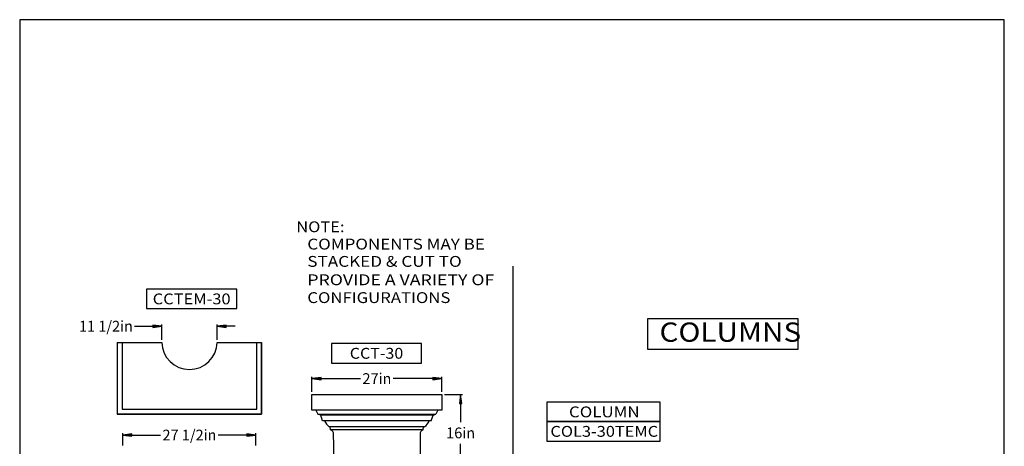
# Model space of a CAD drawing. Extents: x 188 to 393, y 21 to 286.
# Drawn here: x 188 to 393, y 197 to 286 of the extents above; entities that cross this region are included whole.
import ezdxf
from ezdxf.enums import TextEntityAlignment as Align

# ---------------------------------------------------------------- set-up
doc = ezdxf.new("R2010")
doc.units = 0
doc.header["$MEASUREMENT"] = 0
doc.layers.add('DIM', color=184, linetype='Continuous')
doc.layers.add('Thin', color=184, linetype='Continuous')
doc.styles.add('_TCW_TXTSTY_1', font='TIMES.TTF')
doc.styles.get("Standard").update_dxf_attribs({"font": 'SAS_____.PFB.SHX'})
doc.dimstyles.new('50-1', dxfattribs={"dimtxt": 2.25, "dimasz": 1.875, "dimexe": 0.375, "dimexo": 0.5625, "dimgap": 0.375, "dimtad": 0, "dimtih": 1, "dimtoh": 1, "dimdec": 4, "dimrnd": 1e-07, "dimzin": 0, "dimdsep": 46, "dimlunit": 5, "dimtxsty": 'Standard', "dimcen": 0.09, "dimadec": 0, "dimazin": 0, "dimtfac": 1, "dimtdec": 4, "dimtofl": 0, "dimtmove": 0, "dimatfit": 3, "dimfxl": 0, "dimtolj": 1, "dimtzin": 0, "dimarcsym": 0})

# ---------------------------------------------------------------- blocks, each defined once
blk = doc.blocks.new('*D14')
at = {"layer": 'DIM', "linetype": 'Continuous'}
for points in [[(279.55, 207.63), (279.3, 205.76), (279.79, 205.76)], [(279.55, 191.63), (279.79, 193.5), (279.3, 193.5)]]:
    blk.add_hatch(color=0, dxfattribs=at).paths.add_polyline_path(points)
at = {"layer": 'DIM', "color": 0, "linetype": 'Continuous'}
for p, q in [((276.2, 207.63), (279.92, 207.63)), ((272, 191.63), (279.92, 191.63))]:
    blk.add_line(p, q, dxfattribs=at)
for points in [[(279.55, 207.63), (279.3, 205.76), (279.79, 205.76)], [(279.55, 191.63), (279.79, 193.5), (279.3, 193.5)]]:
    blk.add_lwpolyline(points, close=True, dxfattribs=at)
for points in [[(279.55, 205.76), (279.55, 205.76), (279.55, 205.76), (279.55, 201.88)], [(279.55, 193.5), (279.55, 193.5), (279.55, 193.5), (279.55, 197.38)]]:
    blk.add_lwpolyline(points, dxfattribs=at)
for s, p, p2 in [('16', (276.54, 198.51), (279.92, 198.51)), ('in', (279.92, 198.51), (282.56, 198.51))]:
    blk.add_text(s, height=2.25, dxfattribs=at).set_placement(p, p2, align=Align.FIT)
blk = doc.blocks.new('*D15')
at = {"layer": 'DIM', "linetype": 'Continuous'}
for points in [[(209.39, 199.19), (211.27, 198.94), (211.27, 199.43)], [(237.02, 199.19), (235.14, 199.43), (235.14, 198.94)]]:
    blk.add_hatch(color=0, dxfattribs=at).paths.add_polyline_path(points)
at = {"layer": 'DIM', "color": 0, "linetype": 'Continuous'}
for p, q in [((209.39, 197.01), (209.39, 199.56)), ((237.02, 197.01), (237.02, 199.56))]:
    blk.add_line(p, q, dxfattribs=at)
for points in [[(209.39, 199.19), (211.27, 198.94), (211.27, 199.43)], [(237.02, 199.19), (235.14, 199.43), (235.14, 198.94)]]:
    blk.add_lwpolyline(points, close=True, dxfattribs=at)
for points in [[(211.27, 199.19), (211.27, 199.19), (211.27, 199.19), (217.23, 199.19)], [(235.14, 199.19), (235.14, 199.19), (235.14, 199.19), (229.18, 199.19)]]:
    blk.add_lwpolyline(points, dxfattribs=at)
for s, p, p2 in [('27 1/2', (217.61, 198.06), (226.17, 198.06)), ('in', (226.17, 198.06), (228.8, 198.06))]:
    blk.add_text(s, height=2.25, dxfattribs=at).set_placement(p, p2, align=Align.FIT)
blk = doc.blocks.new('*D22')
at = {"layer": 'DIM', "linetype": 'Continuous'}
for points in [[(217.46, 221.8), (215.58, 222.05), (215.58, 221.56)], [(228.96, 221.8), (230.83, 221.56), (230.83, 222.05)]]:
    blk.add_hatch(color=0, dxfattribs=at).paths.add_polyline_path(points)
at = {"layer": 'DIM', "color": 0, "linetype": 'Continuous'}
for p, q in [((217.46, 218.99), (217.46, 222.18)), ((228.96, 218.99), (228.96, 222.18))]:
    blk.add_line(p, q, dxfattribs=at)
for points in [[(211.83, 221.8), (213.71, 221.8), (215.58, 221.8), (215.58, 221.8)], [(232.71, 221.8), (230.83, 221.8)], [(230.83, 221.8), (230.83, 221.8)]]:
    blk.add_lwpolyline(points, dxfattribs=at)
for points in [[(217.46, 221.8), (215.58, 222.05), (215.58, 221.56)], [(228.96, 221.8), (230.83, 221.56), (230.83, 222.05)]]:
    blk.add_lwpolyline(points, close=True, dxfattribs=at)
for s, p, p2 in [('11 1/2', (200.26, 220.68), (208.82, 220.68)), ('in', (208.82, 220.68), (211.46, 220.68))]:
    blk.add_text(s, height=2.25, dxfattribs=at).set_placement(p, p2, align=Align.FIT)
blk = doc.blocks.new('*D23')
at = {"layer": 'DIM', "linetype": 'Continuous'}
for points in [[(248.68, 210.91), (250.56, 210.67), (250.56, 211.16)], [(275.63, 210.91), (273.76, 211.16), (273.76, 210.67)]]:
    blk.add_hatch(color=0, dxfattribs=at).paths.add_polyline_path(points)
at = {"layer": 'DIM', "color": 0, "linetype": 'Continuous'}
for p, q in [((248.68, 208.2), (248.68, 211.29)), ((275.63, 208.2), (275.63, 211.29))]:
    blk.add_line(p, q, dxfattribs=at)
for points in [[(248.68, 210.91), (250.56, 210.67), (250.56, 211.16)], [(275.63, 210.91), (273.76, 211.16), (273.76, 210.67)]]:
    blk.add_lwpolyline(points, close=True, dxfattribs=at)
for points in [[(250.56, 210.91), (250.56, 210.91), (250.56, 210.91), (258.77, 210.91)], [(273.76, 210.91), (273.76, 210.91), (273.76, 210.91), (265.54, 210.91)]]:
    blk.add_lwpolyline(points, dxfattribs=at)
for s, p, p2 in [('27', (259.15, 209.79), (262.53, 209.79)), ('in', (262.53, 209.79), (265.17, 209.79))]:
    blk.add_text(s, height=2.25, dxfattribs=at).set_placement(p, p2, align=Align.FIT)

msp = doc.modelspace()

# ---------------------------------------------------------------- linework, layer by layer
for p, q in [((208.2065, 218.43096), (208.2065, 203.55596)), ((208.2065, 218.43096), (217.45786, 218.43096)), ((209.2065, 218.43096), (209.2065, 204.55596)), ((228.95514, 218.43096), (238.2065, 218.43096)), ((237.2065, 204.55596), (237.2065, 218.43096)), ((238.2065, 218.43096), (238.2065, 203.55596)), ((238.2065, 203.55596), (238.2065, 218.43096)), ((248.68182, 207.63391), (275.63364, 207.63391)), ((248.68182, 204.3691), (248.68182, 207.63391)), ((275.63364, 207.63391), (275.63364, 204.3691)), ((238.2065, 203.55596), (208.2065, 203.55596)), ((208.2065, 203.55596), (238.2065, 203.55596)), ((209.2065, 204.55596), (237.2065, 204.55596)), ((249.49802, 204.3691), (248.68182, 204.3691)), ((275.63364, 204.3691), (249.49802, 204.3691)), ((249.49802, 204.3691), (249.90612, 203.5529)), ((250.48457, 203.34885), (249.90612, 203.5529)), ((250.89267, 202.12455), (250.48457, 203.34885)), ((273.42279, 202.12455), (273.83089, 203.34885)), ((273.83089, 203.34885), (274.40934, 203.5529)), ((274.81744, 204.3691), (274.40934, 203.5529)), ((251.30077, 202.12455), (250.89267, 202.12455)), ((273.42279, 202.12455), (251.30077, 202.12455)), ((252.45316, 200.90025), (252.24993, 200.90025)), ((272.06553, 200.90025), (252.45316, 200.90025)), ((252.55519, 200.2881), (252.45316, 200.90025)), ((271.76027, 200.2881), (271.8623, 200.90025)), ((271.76027, 200.2881), (252.55519, 200.2881)), ((253.17892, 198.2337), (253.17892, 199.3587)), ((271.13653, 199.3587), (271.13653, 198.2337)), ((253.17952, 198.19642), (253.17952, 194.07839)), ((271.13594, 198.19642), (271.13594, 194.07839))]:
    msp.add_line(p, q)
for points in [[(214.30298, 225.45742), (233.04806, 225.45742), (233.04806, 229.50598), (214.30298, 229.50598)], [(318.36436, 217.00679), (349.70352, 217.00679), (349.70352, 223.36894), (318.36436, 223.36894)], [(252.71428, 214.15175), (271.45935, 214.15175), (271.45935, 218.2003), (252.71428, 218.2003)], [(297.44879, 201.97723), (321.05066, 201.97723), (321.05066, 206.02579), (297.44879, 206.02579)], [(297.44879, 197.92867), (321.05066, 197.92867), (321.05066, 201.97723), (297.44879, 201.97723)]]:
    msp.add_lwpolyline(points, close=True)
for centre, radius, start, end in [((223.2065, 218.55596), 5.75, -178.7543424, -1.2456585), ((253.60115, 202.92789), 2.43661, -160.7498682, -123.6794399), ((270.71431, 202.92789), 2.43661, -56.3205617, -19.2501369), ((252.19685, 199.37361), 0.98219, -0.8700917, 68.6026044), ((272.11861, 199.37361), 0.98219, 111.3973937, 180.8700928)]:
    msp.add_arc(centre, radius, start, end)
at = {"layer": 'DEFPOINTS'}
msp.add_lwpolyline([(187.9482, 285.50587), (187.9482, 20.75885), (392.52544, 20.75885), (392.52544, 285.50587)], close=True, dxfattribs=at)
at = {"layer": 'Thin', "color": 5}
msp.add_line((290.414, 234.26537), (290.414, 45.08565), dxfattribs=at)
at = {"layer": 'Thin'}
for p, q in [((249.90612, 203.5529), (274.40934, 203.5529)), ((273.83089, 203.34885), (250.48457, 203.34885))]:
    msp.add_line(p, q, dxfattribs=at)

# ---------------------------------------------------------------- texts
at = {"layer": 'DIM', "style": '_TCW_TXTSTY_1'}
for s, height, p, p2 in [('NOTE:', 2.25, (245.41891, 241.34432), (255.43214, 241.34432)), ('COMPONENTS MAY BE', 2.25, (247.7113, 237.74695), (284.58796, 237.74695)), ('STACKED & CUT TO', 2.25, (247.7113, 234.14958), (279.78637, 234.14958)), ('PROVIDE A VARIETY OF', 2.25, (247.7113, 230.33174), (286.55886, 230.33174)), ('CCTEM-30', 2.25, (215.58607, 226.3567), (231.76497, 226.3567)), ('CONFIGURATIONS', 2.25, (247.7113, 226.62414), (277.43683, 226.62414)), ('COLUMNS', 4, (320.87953, 218.57956), (350.31515, 218.57956)), ('CCT-30', 2.25, (256.53705, 215.05103), (267.63658, 215.05103)), ('COLUMN', 2.25, (302.07448, 202.87651), (316.74875, 202.87651)), ('COL3-30TEMC', 2.25, (298.21866, 198.82795), (320.60457, 198.82795))]:
    msp.add_text(s, height=height, dxfattribs=at).set_placement(p, p2, align=Align.FIT)

# ---------------------------------------------------------------- dimensions: what is measured, and where the dimension line sits
at = {"layer": 'DIM', "color": 0, "linetype": 'Continuous'}
dim = msp.add_linear_dim(base=(217.45786, 221.80332), p1=(228.95514, 218.43096), p2=(217.45786, 218.43096), dimstyle='50-1', override={"dimpost": '<>in'}, dxfattribs=at)
dim.commit()
dim.dimension.update_dxf_attribs({"geometry": '*D22', "text_midpoint": (205.86097, 221.80332)})
dim = msp.add_aligned_dim(p1=(248.68182, 207.63391), p2=(275.63364, 207.63391), distance=3.27885, text='27', dimstyle='50-1', override={"dimpost": '<>in'}, dxfattribs=at)
dim.commit()
dim.dimension.update_dxf_attribs({"geometry": '*D23', "text_midpoint": (262.15773, 210.91276)})
dim = msp.add_linear_dim(base=(279.54513, 207.63391), p1=(271.44202, 191.62979), p2=(275.63364, 207.63391), angle=90, dimstyle='50-1', override={"dimpost": '<>in'}, dxfattribs=at)
dim.commit()
dim.dimension.update_dxf_attribs({"geometry": '*D14', "text_midpoint": (279.54513, 199.63185)})
dim = msp.add_aligned_dim(p1=(209.39405, 196.44271), p2=(237.01895, 196.44271), distance=2.74283, dimstyle='50-1', override={"dimpost": '<>in'}, dxfattribs=at)
dim.commit()
dim.dimension.update_dxf_attribs({"geometry": '*D15', "text_midpoint": (223.2065, 199.18554)})

doc.saveas('drawing.dxf')
